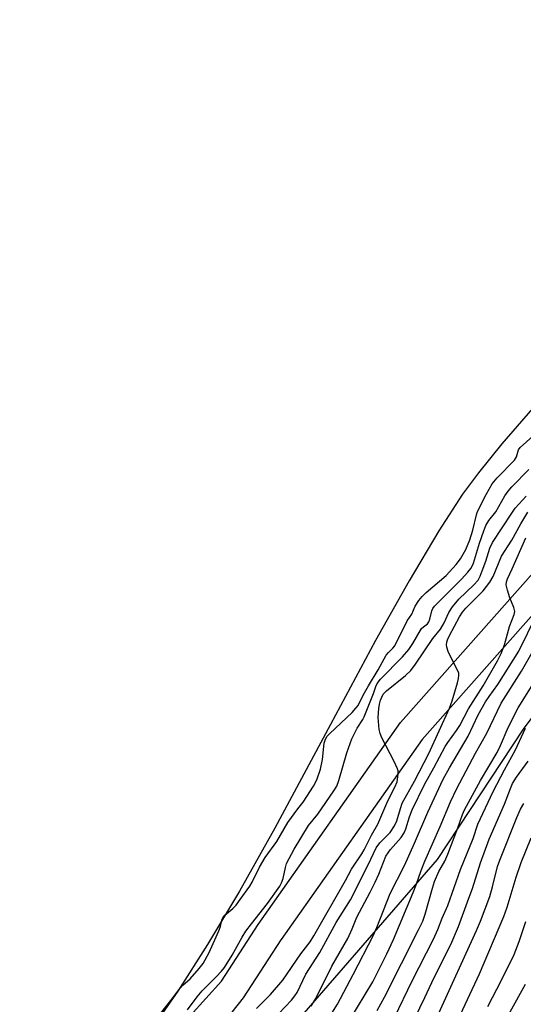
# Model space of a CAD drawing. Units: inches. Extents: x 1273764 to 1279764, y 525451 to 529452.
# Drawn here: x 1275987 to 1276114, y 528213 to 528463 of the extents above; entities that cross this region are included whole.
import ezdxf

# ---------------------------------------------------------------- set-up
doc = ezdxf.new("R2010")
doc.units = ezdxf.units.IN
doc.header["$MEASUREMENT"] = 0
for name, color, linetype in [('HYDRO-Water Body', 4, 'Continuous'), ('NTRL-Trees', 3, 'Continuous'), ('TRANS-Non Street Sidewalk', 7, 'Continuous'), ('Undefined', 1, 'Continuous')]:
    doc.layers.add(name, color=color, linetype=linetype)

msp = doc.modelspace()

# ---------------------------------------------------------------- linework, layer by layer
at = {"layer": 'HYDRO-Water Body'}
msp.add_lwpolyline([(1276177.93, 528465.55), (1276176.9, 528460.56), (1276175.02, 528453.79), (1276173.06, 528448.14), (1276168.69, 528438.18), (1276162.02, 528425.08), (1276154.73, 528412.29), (1276148.82, 528403.09), (1276143.79, 528396.37), (1276137.75, 528388.99), (1276108.81, 528355.66), (1276102.88, 528348.31), (1276098.89, 528342.89), (1276092.82, 528333.56), (1276085.3, 528320.89), (1276076.81, 528305.69), (1276065.36, 528284.44), (1276051.29, 528258.09), (1276042.29, 528242.08), (1276034.17, 528228.54), (1276026.64, 528216.7), (1276020.05, 528207.3)], dxfattribs=at)
at = {"layer": 'NTRL-Trees'}
msp.add_lwpolyline([(1275981, 528079.62), (1275992.62, 528089.81), (1276000.25, 528100), (1276005.37, 528112.19), (1276017.13, 528165.63), (1276023.75, 528177.38), (1276053.75, 528205.37), (1276092.5, 528250.19), (1276114.37, 528283.25), (1276167.75, 528354.56), (1276171.37, 528356.56), (1276176.5, 528363.69), (1276182.12, 528384.06), (1276183.62, 528402.37), (1276187.13, 528410.56), (1276188.13, 528418.69), (1276188.13, 528485.87)], dxfattribs=at)
at = {"layer": 'TRANS-Non Street Sidewalk'}
for points in [[(1276021.82, 528201.64), (1276037.7, 528219.3), (1276047.05, 528233.64), (1276083.15, 528284.94), (1276143.87, 528353.46)], [(1276149.08, 528348.83), (1276088.59, 528280.56), (1276052.89, 528229.83), (1276052.82, 528229.73), (1276043.24, 528215.04), (1276024.32, 528191.08)]]:
    msp.add_lwpolyline(points, dxfattribs=at)
at = {"layer": 'Undefined'}
for points, elevation in [([(1276022.36, 528211.16), (1276024.9, 528214.39), (1276027.21, 528217.53), (1276027.89, 528218.23), (1276029.78, 528219.89), (1276032.04, 528222.46), (1276033.06, 528223.77), (1276034.62, 528226.57), (1276037.1, 528232.02), (1276037.48, 528233.12), (1276037.78, 528234.74), (1276038.07, 528235.37), (1276038.59, 528236.01), (1276040.61, 528237.73), (1276041.42, 528238.58), (1276042.5, 528239.97), (1276044.89, 528243.42), (1276045.5, 528244.41), (1276047.41, 528248.2), (1276048.79, 528250.64), (1276051.78, 528254.71), (1276054.54, 528259.5), (1276057.06, 528262.98), (1276058.42, 528264.67), (1276061.06, 528268.74), (1276061.91, 528270.38), (1276062.84, 528273.05), (1276063.32, 528275.55), (1276063.79, 528279.67), (1276064.01, 528280.42), (1276064.49, 528281.35), (1276065.18, 528282.14), (1276070.85, 528287.49), (1276071.84, 528288.52), (1276072.37, 528289.22), (1276073.7, 528291.88), (1276075.03, 528294.23), (1276077.5, 528298.32), (1276079.54, 528302), (1276080.06, 528302.69), (1276081.21, 528303.74), (1276081.67, 528304.34), (1276084.85, 528310.69), (1276085.99, 528312.38), (1276086.87, 528314.47), (1276087.77, 528315.87), (1276088.61, 528316.87), (1276089.62, 528317.89), (1276094.7, 528322.23), (1276097.28, 528325.03), (1276098.38, 528326.47), (1276099.68, 528328.86), (1276100.71, 528331.29), (1276101.47, 528333.74), (1276102.44, 528337.65), (1276102.7, 528338.47), (1276104.84, 528342.75), (1276106.41, 528345.51), (1276107.66, 528346.99), (1276112.03, 528351.52), (1276112.52, 528352.33), (1276113.03, 528354.07), (1276113.45, 528354.7), (1276116.72, 528357.62)], 326), ([(1276029.09, 528212.02), (1276031.54, 528215.26), (1276032.85, 528216.82), (1276036.39, 528220.35), (1276037.76, 528221.83), (1276038.48, 528222.73), (1276040.42, 528225.89), (1276042.99, 528230.45), (1276043.93, 528231.94), (1276045.31, 528233.85), (1276049.4, 528239.01), (1276052.51, 528243.42), (1276052.93, 528244.2), (1276053.34, 528245.31), (1276053.93, 528248.12), (1276054.26, 528249.16), (1276056.18, 528252.74), (1276059.8, 528258.74), (1276062.16, 528261.62), (1276066.25, 528267.56), (1276066.96, 528268.75), (1276067.5, 528270.17), (1276069.54, 528277.24), (1276070.79, 528280.75), (1276072.11, 528283.47), (1276073.58, 528285.71), (1276073.92, 528286.36), (1276076.29, 528292.29), (1276076.85, 528294.08), (1276077.21, 528294.83), (1276078.1, 528295.95), (1276083.67, 528301.55), (1276085.24, 528303.42), (1276086.29, 528304.98), (1276088.5, 528308.73), (1276088.94, 528309.22), (1276090, 528309.99), (1276090.35, 528310.43), (1276090.61, 528311.15), (1276091.08, 528313.26), (1276091.35, 528313.88), (1276091.74, 528314.43), (1276098.59, 528321.31), (1276100.22, 528323.04), (1276100.95, 528323.96), (1276101.31, 528324.58), (1276101.61, 528325.32), (1276103.14, 528330.42), (1276104.24, 528333.52), (1276104.81, 528334.9), (1276105.56, 528336.16), (1276107.29, 528338.41), (1276109.62, 528342.42), (1276110.41, 528343.6), (1276111.39, 528344.74), (1276115.68, 528349.13)], 328), ([(1276046.65, 528212.33), (1276050.14, 528215.87), (1276053.32, 528219.55), (1276057.82, 528226.21), (1276060.21, 528229.25), (1276061.17, 528230.75), (1276069.22, 528244.84), (1276070.72, 528247.66), (1276073.37, 528251.6), (1276073.95, 528252.6), (1276075.77, 528256.3), (1276077.42, 528259.08), (1276079.93, 528265.07), (1276081.71, 528268.5), (1276082.25, 528269.84), (1276082.58, 528271.82), (1276082.54, 528272.65), (1276082.4, 528273.19), (1276081.56, 528275.03), (1276078.39, 528281.04), (1276077.97, 528282.12), (1276077.73, 528283.16), (1276077.51, 528286.21), (1276077.62, 528288.48), (1276077.8, 528289.59), (1276078.09, 528290.61), (1276078.37, 528291.35), (1276078.78, 528292.08), (1276079.56, 528292.91), (1276084.38, 528296.81), (1276085.72, 528298.1), (1276086.94, 528299.75), (1276091.35, 528306.21), (1276093.3, 528308.64), (1276094.17, 528310.17), (1276095.36, 528312.81), (1276096.29, 528314.25), (1276097.92, 528316.25), (1276101.72, 528319.81), (1276102.8, 528321.06), (1276103.33, 528322.04), (1276103.89, 528323.38), (1276104.79, 528325.84), (1276105.81, 528329.13), (1276106.51, 528330.61), (1276111.34, 528338), (1276112.24, 528339.27), (1276115, 528342.35)], 330), ([(1276050.63, 528209.4), (1276055.46, 528214.47), (1276056.33, 528215.54), (1276056.91, 528216.42), (1276059.16, 528221.06), (1276062.69, 528226.58), (1276066.84, 528234.17), (1276070.48, 528239.9), (1276074.92, 528248.78), (1276076.97, 528253.09), (1276077.88, 528254.37), (1276080.48, 528257.03), (1276081.6, 528258.67), (1276082.17, 528259.98), (1276083.11, 528263.1), (1276083.6, 528264.42), (1276086.72, 528270.06), (1276090.35, 528277.08), (1276095.59, 528288.53), (1276096.27, 528290.4), (1276097.59, 528294.95), (1276097.87, 528296.08), (1276097.96, 528296.92), (1276097.89, 528297.47), (1276097.71, 528297.99), (1276095.79, 528301.63), (1276095.25, 528302.97), (1276094.91, 528304.06), (1276094.82, 528304.6), (1276094.86, 528305.29), (1276095.04, 528305.9), (1276095.54, 528306.97), (1276098.09, 528311.69), (1276098.82, 528312.88), (1276099.73, 528313.93), (1276104.13, 528318.3), (1276105.79, 528320.5), (1276106.61, 528322), (1276108.72, 528327.11), (1276111.41, 528331.17), (1276113.69, 528335.33), (1276115.44, 528338.25)], 332), ([(1276060.44, 528212.89), (1276061.7, 528214.85), (1276065.75, 528223.08), (1276069.79, 528230.07), (1276070.89, 528232.54), (1276072.06, 528235.55), (1276075.42, 528241.87), (1276076.67, 528244.38), (1276077.6, 528246.45), (1276079.45, 528250.97), (1276080.57, 528252.68), (1276083.31, 528255.75), (1276084.05, 528256.88), (1276084.46, 528257.92), (1276085.4, 528260.98), (1276086.09, 528262.79), (1276089.19, 528269.18), (1276091.61, 528273.43), (1276094.45, 528278.84), (1276095.1, 528279.87), (1276097.31, 528282.85), (1276098.17, 528284.15), (1276100.39, 528288.39), (1276104.1, 528294.19), (1276107.78, 528300.59), (1276108.71, 528302.44), (1276109.55, 528304.66), (1276110.81, 528309.29), (1276111.95, 528312.33), (1276112.1, 528313.06), (1276111.87, 528314.11), (1276110.88, 528316.52), (1276110.26, 528318.46), (1276109.96, 528319.84), (1276110, 528320.64), (1276110.28, 528321.41), (1276111.46, 528323.87), (1276114.9, 528331.82)], 334), ([(1276065.93, 528211.44), (1276067.12, 528213.48), (1276071.1, 528220.97), (1276076.27, 528230.98), (1276077.1, 528232.88), (1276080.53, 528241.5), (1276084.18, 528248.62), (1276086.72, 528254.32), (1276090.09, 528262.18), (1276093.97, 528270.55), (1276095.54, 528273.45), (1276100.26, 528281.47), (1276102.86, 528286.85), (1276104.7, 528290.15), (1276105.59, 528291.55), (1276107.83, 528294.6), (1276113.16, 528303.03), (1276117.64, 528312.17)], 336), ([(1276070.25, 528209.42), (1276076.15, 528219.08), (1276079.7, 528226.19), (1276081.37, 528229.84), (1276086.39, 528241.8), (1276087.12, 528243.7), (1276088.37, 528247.39), (1276089.29, 528249.76), (1276093.22, 528258.51), (1276095.86, 528264.82), (1276097.46, 528268.14), (1276102.2, 528277.14), (1276105.04, 528282.21), (1276108.68, 528289.78), (1276113.84, 528297.97), (1276116.54, 528302.68)], 338), ([(1276077.22, 528211.85), (1276079.11, 528215.24), (1276087.73, 528232.33), (1276088.78, 528234.53), (1276089.41, 528236.31), (1276091.24, 528242.86), (1276091.78, 528244.53), (1276092.9, 528247.11), (1276094.36, 528249.74), (1276095.18, 528251.48), (1276097.7, 528258.15), (1276098.82, 528261.56), (1276099.34, 528262.77), (1276103.42, 528270.2), (1276107.66, 528277.3), (1276108.52, 528279.11), (1276110.46, 528283.63), (1276112.97, 528288.68), (1276116.96, 528295.02)], 340)]:
    msp.add_lwpolyline(points, dxfattribs=dict(at, elevation=elevation))
for points in [[(1276081.59, 528210.09, 342), (1276086.06, 528219.35, 342), (1276091.52, 528229.93, 342), (1276092.63, 528232.36, 342), (1276093.74, 528235.24, 342), (1276095.16, 528238.49, 342), (1276098.35, 528247.64, 342), (1276101.53, 528255.51, 342), (1276102.73, 528259.13, 342), (1276106.68, 528267.44, 342), (1276109.53, 528272.93, 342), (1276112.33, 528277.94, 342), (1276114.88, 528283.5, 342)], [(1276086.73, 528209.91, 344), (1276089.32, 528215.11, 344), (1276091.7, 528220.17, 344), (1276095.9, 528228.55, 344), (1276097.83, 528233.11, 344), (1276100.48, 528240.32, 344), (1276101.36, 528242.83, 344), (1276103.41, 528249.28, 344), (1276105.61, 528255.35, 344), (1276109.49, 528264.22, 344), (1276111.02, 528268.2, 344), (1276111.57, 528269.43, 344), (1276112.56, 528271.05, 344), (1276115.52, 528275.08, 344)], [(1276092.87, 528211.12, 346), (1276102.38, 528232.09, 346), (1276103.39, 528234.5, 346), (1276105.76, 528240.77, 346), (1276106.49, 528243.24, 346), (1276107.78, 528248.39, 346), (1276108.31, 528250.01, 346), (1276112.66, 528260.8, 346), (1276113.61, 528262.89, 346), (1276114.45, 528264.38, 346)], [(1276097.06, 528208.13, 348), (1276103.14, 528221.15, 348), (1276109.38, 528235.71, 348), (1276110.2, 528238.05, 348), (1276112.46, 528245.68, 348), (1276113.74, 528249.43, 348), (1276116.26, 528255.67, 348)], [(1276105.25, 528212.84, 350), (1276108.74, 528219.57, 350), (1276111.93, 528226.08, 350), (1276113.27, 528229.32, 350), (1276114.95, 528234.39, 350)], [(1276110.98, 528211.53, 352), (1276114.86, 528218.49, 352)]]:
    msp.add_polyline3d(points, dxfattribs=at)

doc.saveas('drawing.dxf')
